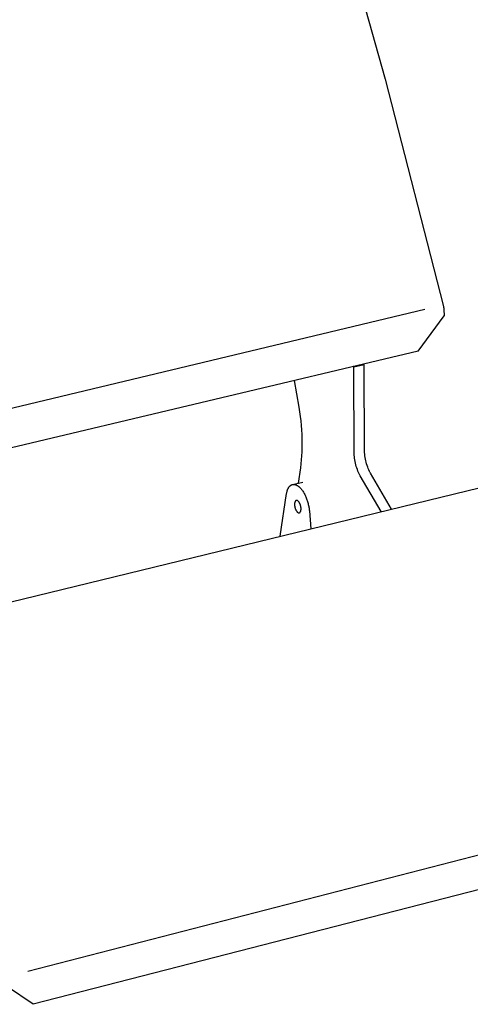
# Model space of a CAD drawing. Extents: x -895 to 33792, y -12951 to 15316.
# Drawn here: x 3104 to 3230, y -10173 to -9899 of the extents above; entities that cross this region are included whole.
import ezdxf

# ---------------------------------------------------------------- set-up
doc = ezdxf.new("R2010")
doc.units = 0
doc.header["$MEASUREMENT"] = 0
doc.layers.add('L_NEAS', color=7, linetype='CONTINUOUS')
doc.layers.add('L_NEAS_VISIBLES_DE_DIBUJO2', color=7, linetype='CONTINUOUS')

msp = doc.modelspace()

# ---------------------------------------------------------------- linework, layer by layer
at = {"layer": 'L_NEAS'}
for p, q in [((2926.206, -10048.876), (3216.985, -9979.364)), ((3106.374, -10163.786), (3382.624, -10092.536))]:
    msp.add_line(p, q, dxfattribs=at)
at = {"layer": 'L_NEAS_VISIBLES_DE_DIBUJO2'}
for p, q in [((3188.138, -9852.263), (3205.849, -9915.286)), ((3205.849, -9915.286), (3222.119, -9978.649)), ((3222.119, -9978.649), (3222.145, -9978.763)), ((3222.145, -9978.763), (3222.168, -9978.875)), ((3222.168, -9978.875), (3222.189, -9978.988)), ((3222.189, -9978.988), (3222.206, -9979.101)), ((3222.206, -9979.101), (3222.221, -9979.213)), ((3222.221, -9979.213), (3222.232, -9979.323)), ((3222.232, -9979.323), (3222.24, -9979.432)), ((3222.24, -9979.432), (3222.302, -9981.191)), ((3215.053, -9991.035), (3222.302, -9981.191)), ((3215.053, -9991.035), (2930.267, -10058.825)), ((3200.081, -9994.867), (3199.776, -9994.672)), ((3197.199, -9995.553), (3196.895, -9995.358)), ((3200.081, -9994.867), (3197.199, -9995.553)), ((3197.252, -10019.613), (3197.199, -9995.553)), ((3200.128, -10018.92), (3200.081, -9994.867)), ((3180.567, -9999.244), (3181.871, -10006.706)), ((3181.871, -10006.706), (3182.06, -10007.971)), ((3182.06, -10007.971), (3182.226, -10009.238)), ((3182.226, -10009.238), (3182.368, -10010.503)), ((3182.368, -10010.503), (3182.486, -10011.763)), ((3182.486, -10011.763), (3182.579, -10013.017)), ((3182.579, -10013.017), (3182.647, -10014.261)), ((3182.647, -10014.261), (3182.69, -10015.493)), ((3182.69, -10015.493), (3182.708, -10016.71)), ((3182.708, -10016.71), (3182.701, -10017.91)), ((3182.669, -10019.089), (3182.611, -10020.246)), ((3182.701, -10017.91), (3182.669, -10019.089)), ((3200.15, -10019.343), (3200.128, -10018.92)), ((3200.187, -10019.777), (3200.15, -10019.343)), ((3182.529, -10021.379), (3182.423, -10022.485)), ((3182.611, -10020.246), (3182.529, -10021.379)), ((3197.274, -10020.036), (3197.252, -10019.613)), ((3197.312, -10020.47), (3197.274, -10020.036)), ((3197.364, -10020.914), (3197.312, -10020.47)), ((3197.433, -10021.364), (3197.364, -10020.914)), ((3197.516, -10021.818), (3197.433, -10021.364)), ((3197.615, -10022.273), (3197.516, -10021.818)), ((3200.24, -10020.22), (3200.187, -10019.777)), ((3200.308, -10020.671), (3200.24, -10020.22)), ((3200.392, -10021.124), (3200.308, -10020.671)), ((3200.49, -10021.579), (3200.392, -10021.124)), ((3200.603, -10022.032), (3200.49, -10021.579)), ((3200.73, -10022.48), (3200.603, -10022.032)), ((2950.824, -10097.557), (3252.341, -10024.214)), ((3182.293, -10023.563), (3181.622, -10027.856)), ((3182.423, -10022.485), (3182.293, -10023.563)), ((3197.728, -10022.726), (3197.615, -10022.273)), ((3197.855, -10023.175), (3197.728, -10022.726)), ((3197.995, -10023.615), (3197.855, -10023.175)), ((3198.147, -10024.045), (3197.995, -10023.615)), ((3198.309, -10024.461), (3198.147, -10024.045)), ((3198.481, -10024.862), (3198.309, -10024.461)), ((3198.662, -10025.245), (3198.481, -10024.862)), ((3200.87, -10022.92), (3200.73, -10022.48)), ((3201.022, -10023.35), (3200.87, -10022.92)), ((3201.185, -10023.766), (3201.022, -10023.35)), ((3201.357, -10024.167), (3201.185, -10023.766)), ((3201.537, -10024.55), (3201.357, -10024.167)), ((3201.63, -10024.734), (3201.537, -10024.55)), ((3201.724, -10024.914), (3201.63, -10024.734)), ((3201.82, -10025.088), (3201.724, -10024.914)), ((3180.091, -10028.226), (3182.934, -10027.539)), ((3198.755, -10025.43), (3198.662, -10025.245)), ((3198.849, -10025.609), (3198.755, -10025.43)), ((3198.945, -10025.783), (3198.849, -10025.609)), ((3204.8, -10035.778), (3198.945, -10025.783)), ((3207.678, -10035.079), (3201.82, -10025.088)), ((3178.45, -10030.531), (3178.493, -10030.337)), ((3178.493, -10030.337), (3178.542, -10030.146)), ((3178.542, -10030.146), (3178.569, -10030.053)), ((3178.569, -10030.053), (3178.597, -10029.962)), ((3178.597, -10029.962), (3178.627, -10029.871)), ((3178.627, -10029.871), (3178.658, -10029.782)), ((3178.658, -10029.782), (3178.691, -10029.695)), ((3178.691, -10029.695), (3178.725, -10029.61)), ((3178.725, -10029.61), (3178.76, -10029.527)), ((3178.76, -10029.527), (3178.797, -10029.445)), ((3178.797, -10029.445), (3178.836, -10029.365)), ((3178.836, -10029.365), (3178.876, -10029.288)), ((3178.876, -10029.288), (3178.917, -10029.212)), ((3178.917, -10029.212), (3178.959, -10029.139)), ((3178.959, -10029.139), (3179.003, -10029.068)), ((3179.003, -10029.068), (3179.048, -10029)), ((3179.048, -10029), (3179.095, -10028.934)), ((3179.095, -10028.934), (3179.143, -10028.87)), ((3179.143, -10028.87), (3179.192, -10028.809)), ((3179.192, -10028.809), (3179.243, -10028.751)), ((3179.243, -10028.751), (3179.268, -10028.723)), ((3179.268, -10028.723), (3179.294, -10028.695)), ((3179.294, -10028.695), (3179.321, -10028.668)), ((3179.321, -10028.668), (3179.347, -10028.642)), ((3179.347, -10028.642), (3179.374, -10028.617)), ((3179.374, -10028.617), (3179.401, -10028.592)), ((3179.401, -10028.592), (3179.428, -10028.568)), ((3179.428, -10028.568), (3179.456, -10028.545)), ((3179.456, -10028.545), (3179.484, -10028.522)), ((3179.484, -10028.522), (3179.512, -10028.5)), ((3179.512, -10028.5), (3179.541, -10028.479)), ((3179.541, -10028.479), (3179.569, -10028.459)), ((3179.569, -10028.459), (3179.598, -10028.439)), ((3179.598, -10028.439), (3179.628, -10028.42)), ((3179.628, -10028.42), (3179.657, -10028.402)), ((3179.657, -10028.402), (3179.687, -10028.385)), ((3179.687, -10028.385), (3179.717, -10028.368)), ((3179.717, -10028.368), (3179.747, -10028.352)), ((3179.747, -10028.352), (3179.777, -10028.337)), ((3179.777, -10028.337), (3179.808, -10028.322)), ((3179.808, -10028.322), (3179.838, -10028.309)), ((3179.838, -10028.309), (3179.869, -10028.296)), ((3179.869, -10028.296), (3179.9, -10028.284)), ((3179.9, -10028.284), (3179.932, -10028.272)), ((3179.932, -10028.272), (3179.963, -10028.261)), ((3179.963, -10028.261), (3179.995, -10028.252)), ((3179.995, -10028.252), (3180.026, -10028.242)), ((3180.026, -10028.242), (3180.058, -10028.234)), ((3180.058, -10028.234), (3180.091, -10028.227)), ((3180.091, -10028.227), (3180.123, -10028.22)), ((3180.123, -10028.22), (3180.155, -10028.214)), ((3180.155, -10028.214), (3180.188, -10028.208)), ((3180.188, -10028.208), (3180.22, -10028.204)), ((3180.22, -10028.204), (3180.253, -10028.2)), ((3180.253, -10028.2), (3180.286, -10028.197)), ((3180.286, -10028.197), (3180.319, -10028.194)), ((3180.319, -10028.194), (3180.352, -10028.193)), ((3180.352, -10028.193), (3180.385, -10028.192)), ((3180.385, -10028.192), (3180.419, -10028.192)), ((3180.419, -10028.192), (3180.452, -10028.193)), ((3180.452, -10028.193), (3180.485, -10028.194)), ((3180.485, -10028.194), (3180.519, -10028.196)), ((3180.519, -10028.196), (3180.552, -10028.199)), ((3180.552, -10028.199), (3180.586, -10028.202)), ((3180.586, -10028.202), (3180.62, -10028.207)), ((3180.62, -10028.207), (3180.653, -10028.212)), ((3180.653, -10028.212), (3180.687, -10028.217)), ((3180.687, -10028.217), (3180.721, -10028.224)), ((3180.721, -10028.224), (3180.755, -10028.231)), ((3180.755, -10028.231), (3180.789, -10028.238)), ((3180.789, -10028.238), (3180.822, -10028.247)), ((3180.822, -10028.247), (3180.856, -10028.256)), ((3180.856, -10028.256), (3180.89, -10028.266)), ((3180.89, -10028.266), (3180.924, -10028.276)), ((3180.924, -10028.276), (3180.991, -10028.299)), ((3180.991, -10028.299), (3181.059, -10028.324)), ((3181.059, -10028.324), (3181.126, -10028.352)), ((3181.126, -10028.352), (3181.193, -10028.383)), ((3181.193, -10028.383), (3181.26, -10028.415)), ((3181.26, -10028.415), (3181.327, -10028.45)), ((3181.327, -10028.45), (3181.393, -10028.488)), ((3181.393, -10028.488), (3181.459, -10028.527)), ((3181.459, -10028.527), (3181.525, -10028.569)), ((3181.525, -10028.569), (3181.59, -10028.612)), ((3181.59, -10028.612), (3181.655, -10028.658)), ((3181.655, -10028.658), (3181.72, -10028.706)), ((3181.72, -10028.706), (3181.785, -10028.757)), ((3181.785, -10028.757), (3181.85, -10028.81)), ((3181.85, -10028.81), (3181.916, -10028.865)), ((3181.916, -10028.865), (3181.982, -10028.924)), ((3181.982, -10028.924), (3182.048, -10028.985)), ((3182.048, -10028.985), (3182.114, -10029.049)), ((3182.114, -10029.049), (3182.181, -10029.115)), ((3182.181, -10029.115), (3182.247, -10029.184)), ((3182.247, -10029.184), (3182.314, -10029.256)), ((3182.314, -10029.256), (3182.381, -10029.33)), ((3182.381, -10029.33), (3182.448, -10029.407)), ((3182.448, -10029.407), (3182.581, -10029.569)), ((3182.581, -10029.569), (3182.713, -10029.741)), ((3182.713, -10029.741), (3182.844, -10029.923)), ((3182.844, -10029.923), (3182.974, -10030.115)), ((3182.974, -10030.115), (3183.101, -10030.316)), ((3183.101, -10030.316), (3183.226, -10030.526)), ((3176.671, -10042.621), (3178.412, -10030.73)), ((3178.412, -10030.73), (3178.45, -10030.531)), ((3180.717, -10033.199), (3180.709, -10033.23)), ((3180.727, -10033.168), (3180.717, -10033.199)), ((3180.736, -10033.138), (3180.727, -10033.168)), ((3180.747, -10033.108), (3180.736, -10033.138)), ((3180.758, -10033.079), (3180.747, -10033.108)), ((3180.769, -10033.051), (3180.758, -10033.079)), ((3180.781, -10033.024), (3180.769, -10033.051)), ((3180.794, -10032.998), (3180.781, -10033.024)), ((3180.807, -10032.972), (3180.794, -10032.998)), ((3180.82, -10032.947), (3180.807, -10032.972)), ((3180.834, -10032.924), (3180.82, -10032.947)), ((3180.849, -10032.901), (3180.834, -10032.924)), ((3180.856, -10032.89), (3180.849, -10032.901)), ((3180.864, -10032.879), (3180.856, -10032.89)), ((3180.872, -10032.868), (3180.864, -10032.879)), ((3180.879, -10032.858), (3180.872, -10032.868)), ((3180.887, -10032.848), (3180.879, -10032.858)), ((3180.895, -10032.838), (3180.887, -10032.848)), ((3180.904, -10032.829), (3180.895, -10032.838)), ((3180.912, -10032.819), (3180.904, -10032.829)), ((3180.92, -10032.81), (3180.912, -10032.819)), ((3180.929, -10032.802), (3180.92, -10032.81)), ((3180.937, -10032.793), (3180.929, -10032.802)), ((3180.946, -10032.785), (3180.937, -10032.793)), ((3180.955, -10032.777), (3180.946, -10032.785)), ((3180.964, -10032.769), (3180.955, -10032.777)), ((3180.973, -10032.762), (3180.964, -10032.769)), ((3180.982, -10032.755), (3180.973, -10032.762)), ((3180.991, -10032.748), (3180.982, -10032.755)), ((3181, -10032.742), (3180.991, -10032.748)), ((3181.009, -10032.735), (3181, -10032.742)), ((3181.019, -10032.729), (3181.009, -10032.735)), ((3181.028, -10032.724), (3181.019, -10032.729)), ((3181.038, -10032.718), (3181.028, -10032.724)), ((3181.047, -10032.713), (3181.038, -10032.718)), ((3181.057, -10032.708), (3181.047, -10032.713)), ((3181.067, -10032.704), (3181.057, -10032.708)), ((3181.076, -10032.699), (3181.067, -10032.704)), ((3181.086, -10032.695), (3181.076, -10032.699)), ((3181.096, -10032.692), (3181.086, -10032.695)), ((3181.106, -10032.688), (3181.096, -10032.692)), ((3181.116, -10032.685), (3181.106, -10032.688)), ((3181.126, -10032.682), (3181.116, -10032.685)), ((3181.136, -10032.679), (3181.126, -10032.682)), ((3181.147, -10032.677), (3181.136, -10032.679)), ((3181.157, -10032.675), (3181.147, -10032.677)), ((3181.167, -10032.673), (3181.157, -10032.675)), ((3181.177, -10032.672), (3181.167, -10032.673)), ((3181.188, -10032.67), (3181.177, -10032.672)), ((3181.198, -10032.669), (3181.188, -10032.67)), ((3181.208, -10032.669), (3181.198, -10032.669)), ((3181.219, -10032.668), (3181.208, -10032.669)), ((3181.229, -10032.668), (3181.219, -10032.668)), ((3181.24, -10032.668), (3181.229, -10032.668)), ((3181.25, -10032.668), (3181.24, -10032.668)), ((3181.261, -10032.669), (3181.25, -10032.668)), ((3181.271, -10032.67), (3181.261, -10032.669)), ((3181.282, -10032.671), (3181.271, -10032.67)), ((3181.292, -10032.672), (3181.282, -10032.671)), ((3181.303, -10032.674), (3181.292, -10032.672)), ((3181.313, -10032.676), (3181.303, -10032.674)), ((3181.324, -10032.678), (3181.313, -10032.676)), ((3181.334, -10032.68), (3181.324, -10032.678)), ((3181.345, -10032.683), (3181.334, -10032.68)), ((3181.355, -10032.685), (3181.345, -10032.683)), ((3181.366, -10032.688), (3181.355, -10032.685)), ((3181.376, -10032.692), (3181.366, -10032.688)), ((3181.386, -10032.695), (3181.376, -10032.692)), ((3181.397, -10032.699), (3181.386, -10032.695)), ((3181.407, -10032.703), (3181.397, -10032.699)), ((3181.418, -10032.707), (3181.407, -10032.703)), ((3181.428, -10032.711), (3181.418, -10032.707)), ((3181.449, -10032.72), (3181.428, -10032.711)), ((3181.469, -10032.73), (3181.449, -10032.72)), ((3181.49, -10032.741), (3181.469, -10032.73)), ((3181.51, -10032.753), (3181.49, -10032.741)), ((3181.53, -10032.765), (3181.51, -10032.753)), ((3181.55, -10032.778), (3181.53, -10032.765)), ((3181.57, -10032.792), (3181.55, -10032.778)), ((3181.591, -10032.807), (3181.57, -10032.792)), ((3181.612, -10032.822), (3181.591, -10032.807)), ((3181.632, -10032.839), (3181.612, -10032.822)), ((3181.653, -10032.857), (3181.632, -10032.839)), ((3181.674, -10032.876), (3181.653, -10032.857)), ((3181.695, -10032.895), (3181.674, -10032.876)), ((3181.716, -10032.916), (3181.695, -10032.895)), ((3181.738, -10032.938), (3181.716, -10032.916)), ((3181.759, -10032.96), (3181.738, -10032.938)), ((3181.78, -10032.984), (3181.759, -10032.96)), ((3181.801, -10033.009), (3181.78, -10032.984)), ((3181.823, -10033.034), (3181.801, -10033.009)), ((3181.844, -10033.061), (3181.823, -10033.034)), ((3181.865, -10033.088), (3181.844, -10033.061)), ((3181.886, -10033.117), (3181.865, -10033.088)), ((3181.907, -10033.146), (3181.886, -10033.117)), ((3181.948, -10033.208), (3181.907, -10033.146)), ((3181.989, -10033.273), (3181.948, -10033.208)), ((3183.226, -10030.526), (3183.349, -10030.745)), ((3183.349, -10030.745), (3183.468, -10030.971)), ((3183.468, -10030.971), (3183.584, -10031.205)), ((3183.584, -10031.205), (3183.696, -10031.445)), ((3183.696, -10031.445), (3183.803, -10031.691)), ((3183.803, -10031.691), (3183.906, -10031.942)), ((3183.906, -10031.942), (3184.004, -10032.198)), ((3184.004, -10032.198), (3184.097, -10032.457)), ((3184.097, -10032.457), (3184.185, -10032.719)), ((3184.185, -10032.719), (3184.267, -10032.982)), ((3184.267, -10032.982), (3184.343, -10033.247)), ((3180.646, -10033.676), (3180.644, -10033.748)), ((3180.644, -10033.748), (3180.644, -10033.82)), ((3180.644, -10033.82), (3180.646, -10033.893)), ((3180.65, -10033.605), (3180.646, -10033.676)), ((3180.646, -10033.893), (3180.65, -10033.968)), ((3180.656, -10033.534), (3180.65, -10033.605)), ((3180.65, -10033.968), (3180.656, -10034.046)), ((3180.664, -10033.464), (3180.656, -10033.534)), ((3180.656, -10034.046), (3180.663, -10034.125)), ((3180.663, -10034.125), (3180.673, -10034.206)), ((3180.674, -10033.395), (3180.664, -10033.464)), ((3180.673, -10034.206), (3180.685, -10034.289)), ((3180.68, -10033.361), (3180.674, -10033.395)), ((3180.686, -10033.328), (3180.68, -10033.361)), ((3180.685, -10034.289), (3180.699, -10034.373)), ((3180.693, -10033.295), (3180.686, -10033.328)), ((3180.701, -10033.262), (3180.693, -10033.295)), ((3180.699, -10034.373), (3180.715, -10034.458)), ((3180.709, -10033.23), (3180.701, -10033.262)), ((3180.715, -10034.458), (3180.734, -10034.543)), ((3180.734, -10034.543), (3180.755, -10034.629)), ((3180.755, -10034.629), (3180.778, -10034.716)), ((3180.778, -10034.716), (3180.803, -10034.801)), ((3180.803, -10034.801), (3180.83, -10034.887)), ((3180.83, -10034.887), (3180.86, -10034.971)), ((3180.86, -10034.971), (3180.891, -10035.054)), ((3180.891, -10035.054), (3180.924, -10035.135)), ((3180.924, -10035.135), (3180.959, -10035.214)), ((3180.959, -10035.214), (3180.995, -10035.291)), ((3180.995, -10035.291), (3181.032, -10035.366)), ((3181.032, -10035.366), (3181.071, -10035.437)), ((3181.071, -10035.437), (3181.111, -10035.505)), ((3181.111, -10035.505), (3181.152, -10035.57)), ((3181.152, -10035.57), (3181.193, -10035.632)), ((3181.193, -10035.632), (3181.214, -10035.661)), ((3181.214, -10035.661), (3181.235, -10035.69)), ((3181.235, -10035.69), (3181.256, -10035.717)), ((3181.256, -10035.717), (3181.278, -10035.744)), ((3181.278, -10035.744), (3181.299, -10035.769)), ((3181.299, -10035.769), (3181.32, -10035.794)), ((3181.32, -10035.794), (3181.341, -10035.818)), ((3181.341, -10035.818), (3181.363, -10035.84)), ((3181.363, -10035.84), (3181.384, -10035.862)), ((3181.384, -10035.862), (3181.405, -10035.883)), ((3181.405, -10035.883), (3181.426, -10035.902)), ((3181.426, -10035.902), (3181.447, -10035.921)), ((3181.447, -10035.921), (3181.468, -10035.939)), ((3181.468, -10035.939), (3181.489, -10035.956)), ((3182.029, -10033.341), (3181.989, -10033.273)), ((3182.068, -10033.413), (3182.029, -10033.341)), ((3182.106, -10033.487), (3182.068, -10033.413)), ((3182.142, -10033.564), (3182.106, -10033.487)), ((3182.177, -10033.643), (3182.142, -10033.564)), ((3182.21, -10033.725), (3182.177, -10033.643)), ((3182.188, -10035.96), (3182.197, -10035.95)), ((3182.197, -10035.95), (3182.205, -10035.941)), ((3182.205, -10035.941), (3182.213, -10035.931)), ((3182.241, -10033.808), (3182.21, -10033.725)), ((3182.213, -10035.931), (3182.221, -10035.921)), ((3182.221, -10035.921), (3182.229, -10035.911)), ((3182.229, -10035.911), (3182.236, -10035.9)), ((3182.236, -10035.9), (3182.244, -10035.889)), ((3182.27, -10033.892), (3182.241, -10033.808)), ((3182.244, -10035.889), (3182.251, -10035.878)), ((3182.251, -10035.878), (3182.266, -10035.856)), ((3182.266, -10035.856), (3182.28, -10035.832)), ((3182.298, -10033.977), (3182.27, -10033.892)), ((3182.28, -10035.832), (3182.294, -10035.807)), ((3182.294, -10035.807), (3182.307, -10035.782)), ((3182.323, -10034.063), (3182.298, -10033.977)), ((3182.307, -10035.782), (3182.319, -10035.755)), ((3182.319, -10035.755), (3182.331, -10035.728)), ((3182.346, -10034.149), (3182.323, -10034.063)), ((3182.331, -10035.728), (3182.343, -10035.7)), ((3182.343, -10035.7), (3182.354, -10035.671)), ((3182.367, -10034.235), (3182.346, -10034.149)), ((3182.354, -10035.671), (3182.364, -10035.642)), ((3182.364, -10035.642), (3182.374, -10035.611)), ((3182.385, -10034.321), (3182.367, -10034.235)), ((3182.374, -10035.611), (3182.383, -10035.581)), ((3182.383, -10035.581), (3182.392, -10035.549)), ((3182.402, -10034.406), (3182.385, -10034.321)), ((3182.392, -10035.549), (3182.4, -10035.517)), ((3182.4, -10035.517), (3182.407, -10035.485)), ((3182.416, -10034.49), (3182.402, -10034.406)), ((3182.407, -10035.485), (3182.414, -10035.452)), ((3182.414, -10035.452), (3182.421, -10035.418)), ((3182.428, -10034.573), (3182.416, -10034.49)), ((3182.421, -10035.418), (3182.427, -10035.384)), ((3182.427, -10035.384), (3182.437, -10035.315)), ((3182.437, -10034.654), (3182.428, -10034.573)), ((3182.445, -10034.733), (3182.437, -10034.654)), ((3182.437, -10035.315), (3182.445, -10035.245)), ((3182.451, -10034.811), (3182.445, -10034.733)), ((3182.445, -10035.245), (3182.45, -10035.174)), ((3182.45, -10035.174), (3182.454, -10035.103)), ((3182.454, -10034.886), (3182.451, -10034.811)), ((3182.456, -10034.959), (3182.454, -10034.886)), ((3182.454, -10035.103), (3182.456, -10035.031)), ((3182.456, -10035.031), (3182.456, -10034.959)), ((3184.343, -10033.247), (3184.414, -10033.513)), ((3184.414, -10033.513), (3184.479, -10033.778)), ((3184.479, -10033.778), (3184.538, -10034.041)), ((3184.538, -10034.041), (3184.591, -10034.303)), ((3184.591, -10034.303), (3184.638, -10034.563)), ((3184.638, -10034.563), (3184.679, -10034.819)), ((3184.679, -10034.819), (3184.715, -10035.071)), ((3184.715, -10035.071), (3184.745, -10035.319)), ((3184.745, -10035.319), (3184.769, -10035.563)), ((3184.769, -10035.563), (3185.217, -10040.542)), ((3181.489, -10035.956), (3181.509, -10035.972)), ((3181.509, -10035.972), (3181.53, -10035.987)), ((3181.53, -10035.987), (3181.55, -10036.001)), ((3181.55, -10036.001), (3181.57, -10036.014)), ((3181.57, -10036.014), (3181.59, -10036.026)), ((3181.59, -10036.026), (3181.61, -10036.037)), ((3181.61, -10036.037), (3181.631, -10036.048)), ((3181.631, -10036.048), (3181.651, -10036.058)), ((3181.651, -10036.058), (3181.672, -10036.067)), ((3181.672, -10036.067), (3181.682, -10036.072)), ((3181.682, -10036.072), (3181.693, -10036.076)), ((3181.693, -10036.076), (3181.703, -10036.08)), ((3181.703, -10036.08), (3181.714, -10036.083)), ((3181.714, -10036.083), (3181.724, -10036.087)), ((3181.724, -10036.087), (3181.735, -10036.09)), ((3181.735, -10036.09), (3181.745, -10036.093)), ((3181.745, -10036.093), (3181.755, -10036.096)), ((3181.755, -10036.096), (3181.766, -10036.099)), ((3181.766, -10036.099), (3181.776, -10036.101)), ((3181.776, -10036.101), (3181.787, -10036.103)), ((3181.787, -10036.103), (3181.798, -10036.105)), ((3181.798, -10036.105), (3181.808, -10036.106)), ((3181.808, -10036.106), (3181.819, -10036.108)), ((3181.819, -10036.108), (3181.829, -10036.109)), ((3181.829, -10036.109), (3181.839, -10036.11)), ((3181.839, -10036.11), (3181.85, -10036.11)), ((3181.85, -10036.11), (3181.86, -10036.111)), ((3181.86, -10036.111), (3181.871, -10036.111)), ((3181.871, -10036.111), (3181.881, -10036.111)), ((3181.881, -10036.111), (3181.892, -10036.11)), ((3181.892, -10036.11), (3181.902, -10036.109)), ((3181.902, -10036.109), (3181.912, -10036.108)), ((3181.912, -10036.108), (3181.923, -10036.107)), ((3181.923, -10036.107), (3181.933, -10036.106)), ((3181.933, -10036.106), (3181.943, -10036.104)), ((3181.943, -10036.104), (3181.953, -10036.102)), ((3181.953, -10036.102), (3181.964, -10036.099)), ((3181.964, -10036.099), (3181.974, -10036.097)), ((3181.974, -10036.097), (3181.984, -10036.094)), ((3181.984, -10036.094), (3181.994, -10036.091)), ((3181.994, -10036.091), (3182.004, -10036.087)), ((3182.004, -10036.087), (3182.014, -10036.084)), ((3182.014, -10036.084), (3182.024, -10036.08)), ((3182.024, -10036.08), (3182.033, -10036.075)), ((3182.033, -10036.075), (3182.043, -10036.071)), ((3182.043, -10036.071), (3182.053, -10036.066)), ((3182.053, -10036.066), (3182.062, -10036.061)), ((3182.062, -10036.061), (3182.072, -10036.055)), ((3182.072, -10036.055), (3182.081, -10036.05)), ((3182.081, -10036.05), (3182.091, -10036.044)), ((3182.091, -10036.044), (3182.1, -10036.037)), ((3182.1, -10036.037), (3182.109, -10036.031)), ((3182.109, -10036.031), (3182.119, -10036.024)), ((3182.119, -10036.024), (3182.128, -10036.017)), ((3182.128, -10036.017), (3182.137, -10036.01)), ((3182.137, -10036.01), (3182.145, -10036.002)), ((3182.145, -10036.002), (3182.154, -10035.994)), ((3182.154, -10035.994), (3182.163, -10035.986)), ((3182.163, -10035.986), (3182.171, -10035.977)), ((3182.171, -10035.977), (3182.18, -10035.969)), ((3182.18, -10035.969), (3182.188, -10035.96)), ((3375.041, -10104.369), (3107.849, -10173.057)), ((3107.849, -10173.057), (3100.671, -10168.151))]:
    msp.add_line(p, q, dxfattribs=at)

doc.saveas('drawing.dxf')
